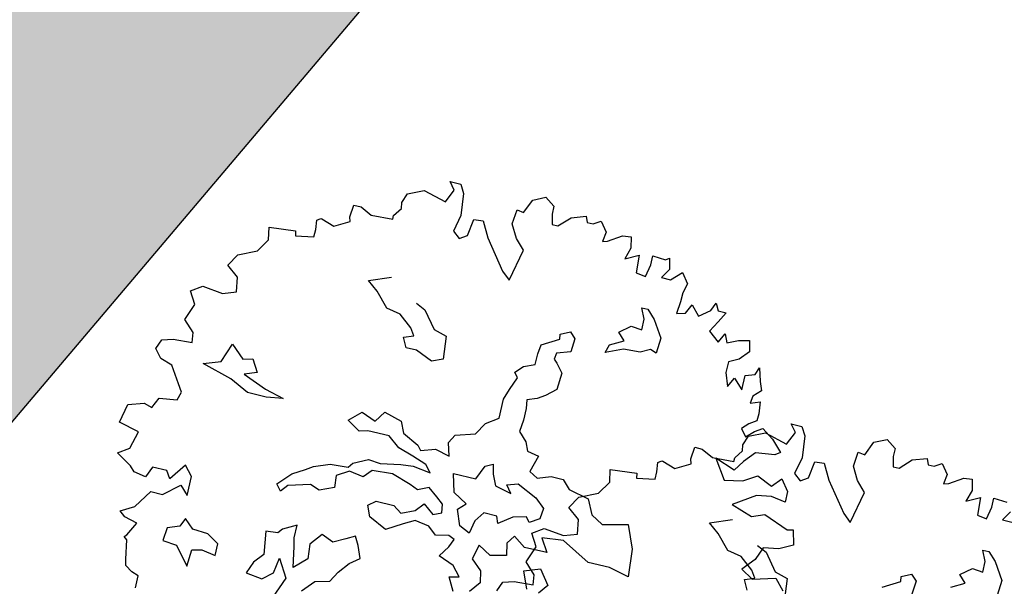
# Model space of a CAD drawing. Units: metres. Extents: x 1321 to 2593, y 364 to 646.
# Drawn here: x 2265 to 2272, y 384 to 388 of the extents above; entities that cross this region are included whole.
import ezdxf

# ---------------------------------------------------------------- set-up
doc = ezdxf.new("R2010")
doc.units = ezdxf.units.M
for name, color, linetype in [('BLUE', 5, 'Continuous'), ('boundary', 7, 'Continuous'), ('G', 76, 'Continuous'), ('G1', 112, 'Continuous'), ('GREEN', 61, 'Continuous')]:
    doc.layers.add(name, color=color, linetype=linetype)

# ---------------------------------------------------------------- blocks, each defined once
blk = doc.blocks.new('TREE-1')
at = {"layer": 'G'}
for p, q in [((6.515, -1.05), (6.696, -0.962)), ((6.696, -0.962), (6.841, -1.065)), ((5.265, -1.065), (5.426, -1.065)), ((5.353, -1.174), (5.265, -1.065)), ((5.426, -1.065), (5.499, -1.19)), ((6.427, -1.262), (6.515, -1.05)), ((6.841, -1.065), (6.841, -1.19)), ((7.127, -1.174), (7.339, -1.102)), ((7.339, -1.102), (7.376, -1.19)), ((7.464, -1.19), (7.573, -1.122)), ((7.573, -1.122), (7.681, -1.262)), ((4.69, -1.387), (4.923, -1.283)), ((4.923, -1.283), (5.265, -1.371)), ((5.265, -1.371), (5.353, -1.174)), ((5.499, -1.19), (5.535, -1.517)), ((6.302, -1.46), (6.323, -1.247)), ((6.323, -1.247), (6.427, -1.262)), ((6.841, -1.19), (6.878, -1.335)), ((6.966, -1.335), (7.127, -1.174)), ((7.376, -1.19), (7.464, -1.19)), ((7.681, -1.262), (7.661, -1.408)), ((7.733, -1.387), (7.93, -1.262)), ((7.93, -1.262), (8.055, -1.247)), ((8.055, -1.247), (8.091, -1.408)), ((4.638, -1.532), (4.69, -1.387)), ((6.878, -1.335), (6.966, -1.335)), ((7.661, -1.408), (7.733, -1.387)), ((8.091, -1.408), (8.039, -1.584)), ((8.433, -1.444), (8.63, -1.46)), ((8.433, -1.584), (8.433, -1.444)), ((8.63, -1.46), (8.682, -1.423)), ((8.682, -1.423), (8.718, -1.584)), ((4.654, -1.62), (4.638, -1.532)), ((5.535, -1.517), (5.478, -1.766)), ((5.696, -1.781), (5.732, -1.532)), ((5.732, -1.532), (5.872, -1.517)), ((5.872, -1.517), (5.996, -1.745)), ((6.411, -1.657), (6.302, -1.46)), ((8.039, -1.584), (8.236, -1.48)), ((8.236, -1.48), (8.252, -1.745)), ((8.397, -1.766), (8.433, -1.584)), ((8.718, -1.584), (8.63, -1.729)), ((8.77, -1.729), (8.915, -1.584)), ((8.915, -1.584), (9.024, -1.729)), ((3.938, -1.911), (3.959, -1.729)), ((3.959, -1.729), (4.068, -1.729)), ((4.068, -1.729), (4.244, -1.817)), ((4.565, -1.745), (4.654, -1.62)), ((4.565, -1.802), (4.565, -1.745)), ((5.996, -1.745), (6.323, -2.175)), ((6.551, -1.802), (6.411, -1.657)), ((8.252, -1.745), (8.397, -1.766)), ((8.63, -1.729), (8.77, -1.729)), ((9.024, -1.729), (8.988, -1.875)), ((4.244, -1.817), (4.565, -1.802)), ((5.478, -1.766), (5.587, -1.854)), ((5.587, -1.854), (5.696, -1.781)), ((6.447, -2.284), (6.551, -1.802)), ((8.988, -1.875), (8.988, -2.015)), ((3.477, -2.072), (3.528, -2.035)), ((3.528, -2.035), (3.544, -2.035)), ((3.544, -2.035), (3.741, -2.103)), ((3.741, -2.103), (3.959, -1.978)), ((3.959, -1.978), (3.938, -1.911)), ((8.988, -2.015), (8.967, -2.196)), ((9.097, -2.16), (9.164, -2.015)), ((9.164, -2.015), (9.294, -2.16)), ((9.294, -2.16), (9.455, -2.035)), ((9.455, -2.035), (9.506, -1.911)), ((9.506, -1.911), (9.558, -2.015)), ((9.558, -2.015), (9.683, -2.015)), ((9.683, -2.015), (9.595, -2.175)), ((3.492, -2.212), (3.477, -2.072)), ((6.323, -2.175), (6.447, -2.284)), ((8.967, -2.196), (9.097, -2.16)), ((9.595, -2.175), (9.506, -2.336)), ((2.813, -2.336), (3.207, -2.3)), ((3.207, -2.3), (3.222, -2.372)), ((3.222, -2.372), (3.492, -2.321)), ((3.492, -2.321), (3.492, -2.212)), ((8.45, -2.23), (8.542, -2.23)), ((8.524, -2.388), (8.45, -2.23)), ((8.542, -2.23), (8.667, -2.355)), ((9.667, -2.466), (9.74, -2.321)), ((9.74, -2.321), (9.792, -2.445)), ((2.849, -2.518), (2.813, -2.336)), ((8.524, -2.55), (8.524, -2.388)), ((8.667, -2.355), (8.828, -2.605)), ((9.506, -2.336), (9.667, -2.466)), ((9.792, -2.445), (9.952, -2.372)), ((9.952, -2.372), (10.113, -2.336)), ((10.113, -2.336), (10.149, -2.497)), ((2.725, -2.715), (2.849, -2.518)), ((8.201, -2.659), (8.362, -2.531)), ((8.362, -2.531), (8.524, -2.55)), ((8.828, -2.605), (8.81, -2.836)), ((10.149, -2.497), (10.025, -2.642)), ((2.455, -2.839), (2.725, -2.715)), ((4.423, -2.766), (4.746, -2.641)), ((8.307, -2.766), (8.201, -2.659)), ((10.025, -2.642), (9.88, -2.715)), ((9.88, -2.715), (9.88, -2.876)), ((10.31, -2.803), (10.346, -2.694)), ((10.346, -2.694), (10.403, -2.891)), ((2.346, -3.021), (2.455, -2.839)), ((4.584, -2.891), (4.423, -2.766)), ((4.782, -3.104), (4.584, -2.891)), ((7.363, -2.888), (7.506, -2.818)), ((7.378, -2.961), (7.363, -2.888)), ((7.506, -2.818), (7.594, -2.906)), ((7.594, -2.906), (7.576, -3.104)), ((8.076, -2.998), (8.112, -2.873)), ((8.326, -2.891), (8.076, -2.998)), ((8.112, -2.873), (8.307, -2.766)), ((8.575, -2.873), (8.326, -2.891)), ((8.719, -2.803), (8.575, -2.873)), ((8.81, -2.836), (8.719, -2.803)), ((9.88, -2.876), (9.952, -3.073)), ((10.17, -2.855), (10.31, -2.803)), ((10.17, -3.073), (10.17, -2.855)), ((10.403, -2.891), (10.455, -3.021)), ((2.528, -3.161), (2.346, -3.021)), ((5.194, -2.928), (5.337, -2.998)), ((5.337, -2.998), (5.535, -3.248)), ((7.128, -3.104), (7.378, -2.961)), ((9.952, -3.073), (10.025, -2.927)), ((10.025, -2.927), (10.17, -3.073)), ((10.455, -3.021), (10.346, -3.125)), ((2.564, -3.379), (2.528, -3.161)), ((4.996, -3.141), (4.782, -3.104)), ((5.194, -3.303), (4.996, -3.141)), ((7.11, -3.248), (7.128, -3.104)), ((7.378, -3.175), (7.363, -3.266)), ((7.576, -3.104), (7.378, -3.175)), ((10.346, -3.125), (10.331, -3.234)), ((10.331, -3.234), (10.471, -3.182)), ((10.471, -3.182), (10.492, -3.358)), ((5.264, -3.409), (5.194, -3.303)), ((5.535, -3.248), (5.73, -3.303)), ((5.73, -3.303), (5.766, -3.644)), ((7.11, -3.409), (7.11, -3.248)), ((7.363, -3.266), (7.415, -3.318)), ((7.415, -3.318), (7.521, -3.443)), ((1.9, -3.519), (2.061, -3.41)), ((2.061, -3.41), (2.367, -3.446)), ((2.367, -3.446), (2.564, -3.379)), ((5.121, -3.464), (5.264, -3.409)), ((5.194, -3.607), (5.121, -3.464)), ((6.842, -3.586), (6.948, -3.479)), ((6.948, -3.479), (7.11, -3.409)), ((7.521, -3.443), (7.506, -3.696)), ((10.492, -3.467), (10.383, -3.54)), ((10.492, -3.358), (10.492, -3.467)), ((2.009, -3.7), (1.9, -3.519)), ((5.355, -3.607), (5.194, -3.607)), ((5.605, -3.714), (5.355, -3.607)), ((6.897, -3.659), (6.842, -3.586)), ((10.383, -3.54), (10.295, -3.628)), ((10.295, -3.628), (10.383, -3.737)), ((10.383, -3.737), (10.492, -3.628)), ((10.492, -3.628), (10.6, -3.555)), ((10.6, -3.555), (10.777, -3.68)), ((1.916, -3.949), (2.009, -3.7)), ((5.766, -3.644), (5.605, -3.714)), ((6.824, -3.854), (6.897, -3.659)), ((7.506, -3.696), (7.363, -3.821)), ((10.777, -3.68), (10.937, -3.84)), ((6.772, -4.016), (6.824, -3.854)), ((7.253, -3.891), (7.11, -3.946)), ((7.363, -3.821), (7.253, -3.891)), ((10.865, -3.897), (10.58, -3.934)), ((10.937, -3.84), (10.865, -3.897)), ((2.077, -4.11), (1.916, -3.949)), ((6.772, -4.302), (6.772, -4.016)), ((7.11, -3.946), (7.128, -4.071)), ((7.128, -4.071), (7.128, -4.25)), ((10.58, -3.934), (10.435, -4.095)), ((2.097, -4.255), (2.077, -4.11)), ((2.58, -4.43), (2.686, -4.144)), ((2.686, -4.144), (2.884, -4.324)), ((10.025, -4.146), (10.222, -4.432)), ((10.331, -4.255), (10.025, -4.146)), ((10.435, -4.095), (10.331, -4.255)), ((10.922, -4.359), (11.046, -4.219)), ((11.046, -4.219), (11.171, -4.38)), ((1.594, -4.468), (1.651, -4.323)), ((1.651, -4.323), (1.812, -4.271)), ((1.812, -4.271), (2.097, -4.255)), ((2.884, -4.324), (3.028, -4.287)), ((3.028, -4.287), (3.134, -4.467)), ((6.592, -4.427), (6.772, -4.302)), ((7.128, -4.25), (7.11, -4.427)), ((10.492, -4.38), (10.689, -4.255)), ((10.689, -4.255), (10.922, -4.359)), ((1.703, -4.592), (1.594, -4.468)), ((2.33, -4.522), (2.58, -4.43)), ((3.134, -4.467), (2.954, -4.537)), ((6.485, -4.607), (6.592, -4.427)), ((7.11, -4.427), (7.235, -4.555)), ((10.222, -4.432), (10.492, -4.38)), ((10.958, -4.504), (10.74, -4.541)), ((11.171, -4.541), (10.958, -4.504)), ((11.171, -4.38), (11.171, -4.541)), ((1.88, -4.65), (1.703, -4.592)), ((2.04, -4.899), (1.88, -4.65)), ((2.778, -4.647), (2.33, -4.522)), ((3.064, -4.79), (2.778, -4.647)), ((2.954, -4.537), (3.314, -4.68)), ((4.999, -4.769), (5.105, -4.607)), ((5.105, -4.607), (5.373, -4.68)), ((6.199, -4.698), (6.485, -4.607)), ((7.235, -4.555), (7.29, -4.68)), ((10.74, -4.541), (10.419, -4.753)), ((3.35, -4.79), (3.064, -4.79)), ((3.314, -4.68), (3.6, -4.753)), ((3.6, -4.753), (3.35, -4.79)), ((4.606, -4.842), (4.782, -4.68)), ((4.782, -4.68), (4.999, -4.769)), ((5.373, -4.68), (5.447, -4.842)), ((6.126, -4.823), (6.199, -4.698)), ((7.29, -4.68), (7.469, -4.714)), ((7.469, -4.714), (7.396, -4.967)), ((10.419, -4.753), (10.74, -4.862)), ((10.74, -4.862), (10.922, -4.79)), ((10.922, -4.79), (11.295, -4.935)), ((2.113, -5.007), (2.04, -4.899)), ((4.801, -4.967), (4.606, -4.842)), ((4.926, -4.93), (4.801, -4.967)), ((5.248, -4.93), (4.926, -4.93)), ((5.428, -5.073), (5.248, -4.93)), ((5.447, -4.842), (5.696, -4.967)), ((6.181, -5.018), (6.126, -4.823)), ((11.295, -4.935), (11.383, -4.914)), ((11.383, -4.914), (11.44, -5.132)), ((2.077, -5.132), (2.113, -5.007)), ((5.66, -5.143), (5.428, -5.073)), ((5.696, -4.967), (5.751, -5.037)), ((5.751, -5.037), (5.964, -4.967)), ((5.964, -4.967), (6.181, -5.018)), ((6.644, -5.253), (6.732, -5.04)), ((6.732, -5.04), (6.842, -4.985)), ((6.842, -4.985), (6.875, -5.128)), ((7.396, -4.967), (7.521, -5.037)), ((7.521, -5.037), (7.719, -4.967)), ((7.719, -4.967), (7.899, -4.967)), ((7.899, -4.967), (8.024, -5.092)), ((8.024, -5.092), (8.329, -5.162)), ((1.74, -5.329), (1.812, -5.168)), ((1.812, -5.168), (2.077, -5.132)), ((5.876, -5.217), (5.66, -5.143)), ((5.964, -5.323), (5.876, -5.217)), ((6.875, -5.128), (6.948, -5.29)), ((7.11, -5.238), (7.271, -5.183)), ((7.198, -5.345), (7.11, -5.238)), ((7.271, -5.183), (7.573, -5.326)), ((8.329, -5.162), (8.435, -5.378)), ((11.243, -5.236), (11.01, -5.272)), ((11.44, -5.132), (11.243, -5.236)), ((1.325, -5.651), (1.382, -5.365)), ((1.382, -5.365), (1.615, -5.293)), ((1.615, -5.293), (1.74, -5.329)), ((4.819, -5.448), (5.035, -5.342)), ((5.035, -5.342), (5.212, -5.36)), ((5.212, -5.36), (5.517, -5.305)), ((5.517, -5.305), (5.696, -5.287)), ((5.696, -5.287), (5.964, -5.323)), ((6.303, -5.253), (6.644, -5.253)), ((6.376, -5.524), (6.303, -5.253)), ((6.948, -5.29), (7.198, -5.345)), ((7.573, -5.326), (7.716, -5.451)), ((8.435, -5.378), (8.615, -5.485)), ((11.01, -5.272), (10.937, -5.469)), ((4.496, -5.54), (4.767, -5.521)), ((4.767, -5.521), (4.819, -5.448)), ((5.124, -5.485), (5.017, -5.61)), ((5.428, -5.467), (5.124, -5.485)), ((5.715, -5.558), (5.428, -5.467)), ((6.589, -5.649), (6.376, -5.524)), ((7.716, -5.451), (7.701, -5.613)), ((8.615, -5.485), (8.99, -5.396)), ((8.99, -5.396), (9.133, -5.735)), ((10.937, -5.469), (10.777, -5.651)), ((1.631, -5.723), (1.325, -5.651)), ((4.158, -5.701), (4.264, -5.628)), ((4.264, -5.628), (4.496, -5.54)), ((4.801, -5.573), (4.624, -5.683)), ((5.017, -5.61), (4.801, -5.573)), ((5.84, -5.61), (5.715, -5.558)), ((6.001, -5.54), (5.84, -5.61)), ((6.144, -5.646), (6.001, -5.54)), ((6.251, -5.735), (6.144, -5.646)), ((6.482, -5.756), (6.589, -5.649)), ((7.503, -5.631), (7.305, -5.683)), ((7.558, -5.701), (7.503, -5.631)), ((7.701, -5.613), (7.558, -5.701)), ((10.777, -5.651), (10.958, -5.76)), ((10.958, -5.76), (11.295, -5.666)), ((11.295, -5.666), (11.44, -5.827)), ((1.558, -5.988), (1.631, -5.723)), ((3.798, -6.003), (3.978, -5.808)), ((3.978, -5.808), (4.158, -5.701)), ((4.624, -5.683), (4.639, -5.86)), ((5.876, -5.915), (5.983, -5.79)), ((5.983, -5.79), (6.144, -5.915)), ((6.269, -5.86), (6.251, -5.735)), ((6.571, -5.988), (6.482, -5.756)), ((6.875, -5.719), (6.769, -5.863)), ((7.073, -5.719), (6.875, -5.719)), ((7.11, -5.826), (7.073, -5.719)), ((7.305, -5.683), (7.11, -5.826)), ((9.133, -5.735), (9.169, -6.149)), ((4.283, -5.896), (3.96, -5.988)), ((4.426, -5.951), (4.283, -5.896)), ((4.639, -5.86), (4.426, -5.951)), ((5.178, -6.003), (5.285, -5.915)), ((5.285, -5.915), (5.553, -5.915)), ((5.553, -5.915), (5.678, -6.003)), ((5.678, -6.003), (5.876, -5.915)), ((6.144, -5.915), (6.269, -5.86)), ((6.769, -5.863), (6.732, -6.061)), ((7.396, -5.951), (7.308, -6.076)), ((7.576, -6.076), (7.396, -5.951)), ((8.112, -5.844), (7.792, -5.878)), ((7.792, -5.878), (7.917, -6.076)), ((8.542, -6.076), (8.112, -5.844)), ((1.397, -6.097), (1.558, -5.988)), ((1.631, -6.242), (1.397, -6.097)), ((2.419, -6.045), (2.237, -6.294)), ((2.543, -6.185), (2.419, -6.045)), ((3.871, -6.094), (3.798, -6.003)), ((3.96, -5.988), (3.871, -6.094)), ((5.248, -6.164), (5.178, -6.003)), ((5.913, -6.058), (5.751, -6.149)), ((6.126, -6.094), (5.913, -6.058)), ((6.251, -6.201), (6.126, -6.094)), ((6.732, -6.061), (6.571, -5.988)), ((7.308, -6.076), (7.345, -6.256)), ((7.917, -6.076), (7.576, -6.076)), ((8.865, -6.076), (8.542, -6.076)), ((9.169, -6.149), (8.865, -6.076)), ((1.703, -6.315), (1.631, -6.242)), ((1.952, -6.185), (1.88, -6.346)), ((2.17, -6.185), (1.952, -6.185)), ((2.237, -6.294), (2.17, -6.185)), ((2.543, -6.475), (2.543, -6.185)), ((5.517, -6.292), (5.248, -6.164)), ((5.751, -6.149), (5.517, -6.292)), ((6.449, -6.164), (6.251, -6.201)), ((6.537, -6.201), (6.449, -6.164)), ((6.485, -6.326), (6.537, -6.201)), ((6.915, -6.201), (6.86, -6.417)), ((7.11, -6.308), (6.915, -6.201)), ((7.345, -6.256), (7.11, -6.308)), ((1.88, -6.346), (1.703, -6.315)), ((2.186, -6.543), (2.419, -6.346)), ((2.419, -6.346), (2.543, -6.475)), ((6.376, -6.488), (6.485, -6.326)), ((7.646, -6.417), (7.878, -6.329)), ((7.878, -6.329), (8.039, -6.545)), ((1.828, -6.812), (2.009, -6.543)), ((2.009, -6.543), (2.186, -6.543)), ((4.228, -6.527), (4.03, -6.634)), ((4.228, -6.722), (4.228, -6.527)), ((5.105, -6.491), (4.977, -6.561)), ((5.175, -6.616), (5.105, -6.491)), ((6.61, -6.579), (6.376, -6.488)), ((6.86, -6.417), (7.022, -6.561)), ((7.753, -6.67), (7.646, -6.417)), ((8.039, -6.545), (7.933, -6.689)), ((4.03, -6.634), (3.975, -6.704)), ((4.621, -6.579), (4.478, -6.759)), ((4.801, -6.652), (4.621, -6.579)), ((4.977, -6.561), (4.801, -6.652)), ((5.248, -6.795), (5.175, -6.616)), ((6.735, -6.722), (6.61, -6.579)), ((7.022, -6.561), (7.058, -6.737)), ((1.631, -6.921), (1.828, -6.812)), ((2.598, -6.814), (2.543, -6.939)), ((2.741, -6.939), (2.598, -6.814)), ((3.975, -6.704), (3.798, -6.722)), ((3.798, -6.722), (3.85, -7.064)), ((4.261, -6.847), (4.228, -6.722)), ((4.478, -6.759), (4.496, -6.975)), ((5.105, -6.902), (5.248, -6.795)), ((6.592, -6.756), (6.735, -6.722)), ((6.699, -6.954), (6.592, -6.756)), ((7.058, -6.737), (6.933, -6.899)), ((1.719, -6.994), (1.631, -6.921)), ((2.543, -6.939), (2.366, -7.009)), ((2.973, -6.957), (2.741, -6.939)), ((3.152, -7.064), (2.973, -6.957)), ((4.316, -7.152), (4.261, -6.847)), ((4.496, -6.975), (4.316, -7.152)), ((4.977, -7.064), (5.105, -6.902)), ((1.916, -7.046), (1.719, -6.994)), ((1.812, -7.243), (1.916, -7.046)), ((2.366, -7.009), (2.348, -7.207)), ((3.152, -7.243), (3.152, -7.064)), ((3.85, -7.064), (3.725, -7.207)), ((4.048, -7.295), (4.085, -7.064)), ((4.085, -7.064), (4.246, -7.332)), ((4.889, -7.225), (4.977, -7.064)), ((1.776, -7.279), (1.812, -7.243)), ((2.348, -7.207), (2.561, -7.225)), ((2.561, -7.225), (2.778, -7.493)), ((2.778, -7.493), (2.796, -7.243)), ((2.796, -7.243), (2.939, -7.207)), ((2.939, -7.207), (3.152, -7.243)), ((3.725, -7.207), (3.655, -7.387)), ((4.514, -7.457), (4.676, -7.277)), ((4.676, -7.277), (4.889, -7.225)), ((1.828, -7.316), (1.776, -7.279)), ((1.88, -7.601), (1.828, -7.316)), ((3.655, -7.387), (3.905, -7.42)), ((3.905, -7.42), (4.048, -7.295)), ((4.246, -7.332), (4.118, -7.655)), ((1.9, -7.689), (1.88, -7.601)), ((2.009, -7.762), (1.9, -7.689)), ((2.113, -7.798), (2.009, -7.762)), ((2.113, -7.98), (2.113, -7.798))]:
    blk.add_line(p, q, dxfattribs=at)
blk = doc.blocks.new('TREE-2')
at = {"layer": 'G1'}
for p, q in [((6.142, -0.054), (6.231, 0.158)), ((6.231, 0.158), (6.412, 0.246)), ((6.412, 0.246), (6.557, 0.143)), ((4.981, 0.143), (5.142, 0.143)), ((5.069, 0.034), (4.981, 0.143)), ((4.981, -0.163), (5.069, 0.034)), ((5.142, 0.143), (5.214, 0.018)), ((5.214, 0.018), (5.251, -0.309)), ((6.557, 0.143), (6.557, 0.018)), ((6.557, 0.018), (6.593, -0.127)), ((6.682, -0.127), (6.842, 0.034)), ((6.842, 0.034), (7.055, 0.106)), ((7.055, 0.106), (7.091, 0.018)), ((7.091, 0.018), (7.179, 0.018)), ((7.179, 0.018), (7.288, 0.086)), ((7.288, 0.086), (7.397, -0.054)), ((4.405, -0.179), (4.639, -0.075)), ((4.639, -0.075), (4.981, -0.163)), ((6.018, -0.252), (6.039, -0.039)), ((6.039, -0.039), (6.142, -0.054)), ((6.593, -0.127), (6.682, -0.127)), ((7.397, -0.054), (7.376, -0.2)), ((7.449, -0.179), (7.646, -0.054)), ((7.646, -0.054), (7.77, -0.039)), ((7.77, -0.039), (7.807, -0.2)), ((4.354, -0.324), (4.405, -0.179)), ((6.127, -0.449), (6.018, -0.252)), ((7.376, -0.2), (7.449, -0.179)), ((7.807, -0.2), (7.755, -0.376)), ((7.755, -0.376), (7.952, -0.272)), ((7.952, -0.272), (7.967, -0.537)), ((8.149, -0.236), (8.346, -0.252)), ((8.149, -0.376), (8.149, -0.236)), ((4.281, -0.537), (4.369, -0.412)), ((4.369, -0.412), (4.354, -0.324)), ((5.251, -0.309), (5.194, -0.558)), ((5.411, -0.573), (5.448, -0.324)), ((5.448, -0.324), (5.588, -0.309)), ((5.588, -0.309), (5.712, -0.537)), ((8.113, -0.558), (8.149, -0.376)), ((8.434, -0.376), (8.346, -0.521)), ((3.654, -0.703), (3.674, -0.521)), ((3.674, -0.521), (3.783, -0.521)), ((3.783, -0.521), (3.96, -0.609)), ((4.281, -0.594), (4.281, -0.537)), ((5.194, -0.558), (5.302, -0.646)), ((5.302, -0.646), (5.411, -0.573)), ((5.712, -0.537), (6.039, -0.967)), ((6.267, -0.594), (6.127, -0.449)), ((7.967, -0.537), (8.113, -0.558)), ((8.346, -0.521), (8.486, -0.521)), ((3.674, -0.77), (3.654, -0.703)), ((3.96, -0.609), (4.281, -0.594)), ((6.163, -1.076), (6.267, -0.594)), ((3.192, -0.864), (3.244, -0.827)), ((3.208, -1.004), (3.192, -0.864)), ((3.244, -0.827), (3.26, -0.827)), ((3.26, -0.827), (3.457, -0.895)), ((3.457, -0.895), (3.674, -0.77)), ((3.208, -1.113), (3.208, -1.004)), ((6.039, -0.967), (6.163, -1.076)), ((2.529, -1.128), (2.923, -1.092)), ((2.565, -1.31), (2.529, -1.128)), ((2.923, -1.092), (2.938, -1.164)), ((2.938, -1.164), (3.208, -1.113)), ((8.166, -1.022), (8.258, -1.022)), ((8.239, -1.18), (8.166, -1.022)), ((8.258, -1.022), (8.382, -1.147)), ((8.382, -1.147), (8.544, -1.397)), ((2.44, -1.507), (2.565, -1.31)), ((8.239, -1.342), (8.239, -1.18)), ((4.139, -1.558), (4.461, -1.433)), ((7.916, -1.451), (8.078, -1.323)), ((8.023, -1.558), (7.916, -1.451)), ((8.078, -1.323), (8.239, -1.342)), ((8.544, -1.397), (8.526, -1.628)), ((2.171, -1.631), (2.44, -1.507)), ((4.3, -1.683), (4.139, -1.558)), ((7.828, -1.665), (8.023, -1.558)), ((2.062, -1.813), (2.171, -1.631)), ((4.498, -1.896), (4.3, -1.683)), ((4.909, -1.72), (5.053, -1.79)), ((7.079, -1.68), (7.222, -1.61)), ((7.094, -1.753), (7.079, -1.68)), ((7.222, -1.61), (7.31, -1.698)), ((7.31, -1.698), (7.292, -1.896)), ((2.243, -1.953), (2.062, -1.813)), ((5.053, -1.79), (5.251, -2.04)), ((6.844, -1.896), (7.094, -1.753)), ((2.28, -2.171), (2.243, -1.953)), ((4.711, -1.933), (4.498, -1.896)), ((4.909, -2.095), (4.711, -1.933)), ((2.083, -2.238), (2.28, -2.171)), ((4.979, -2.201), (4.909, -2.095)), ((5.251, -2.04), (5.446, -2.095)), ((5.446, -2.095), (5.482, -2.436)), ((1.616, -2.311), (1.777, -2.202)), ((1.725, -2.492), (1.616, -2.311)), ((1.777, -2.202), (2.083, -2.238)), ((4.836, -2.256), (4.979, -2.201)), ((4.909, -2.399), (4.836, -2.256)), ((1.632, -2.741), (1.725, -2.492)), ((1.792, -2.902), (1.632, -2.741)), ((1.813, -3.047), (1.792, -2.902)), ((1.528, -3.063), (1.813, -3.047)), ((1.31, -3.26), (1.367, -3.115)), ((1.367, -3.115), (1.528, -3.063))]:
    blk.add_line(p, q, dxfattribs=at)

msp = doc.modelspace()

# ---------------------------------------------------------------- hatches: boundary and pattern name
at = {"layer": 'GREEN'}
msp.add_hatch(color=256, dxfattribs=at).paths.add_polyline_path([(2244.5946, 400.3948), (2263.6716, 384.2372), (2276.5977, 399.4988), (2257.5207, 415.6564)])

# ---------------------------------------------------------------- linework, layer by layer
at = {"layer": 'boundary'}
msp.add_lwpolyline([(2257.5207, 415.6564), (2244.5946, 400.3948), (2263.6716, 384.2372), (2276.5977, 399.4988)], close=True, dxfattribs=at)

# ---------------------------------------------------------------- block references
at = {"layer": 'BLUE', "xscale": 0.4999999999999368, "yscale": 0.5, "zscale": 0.5, "rotation": 346.7280989015248}
for name, p in [('TREE-1', (2265.2445, 388.0482)), ('TREE-2', (2267.7659, 385.6365))]:
    msp.add_blockref(name, p, dxfattribs=at)

doc.saveas('drawing.dxf')
